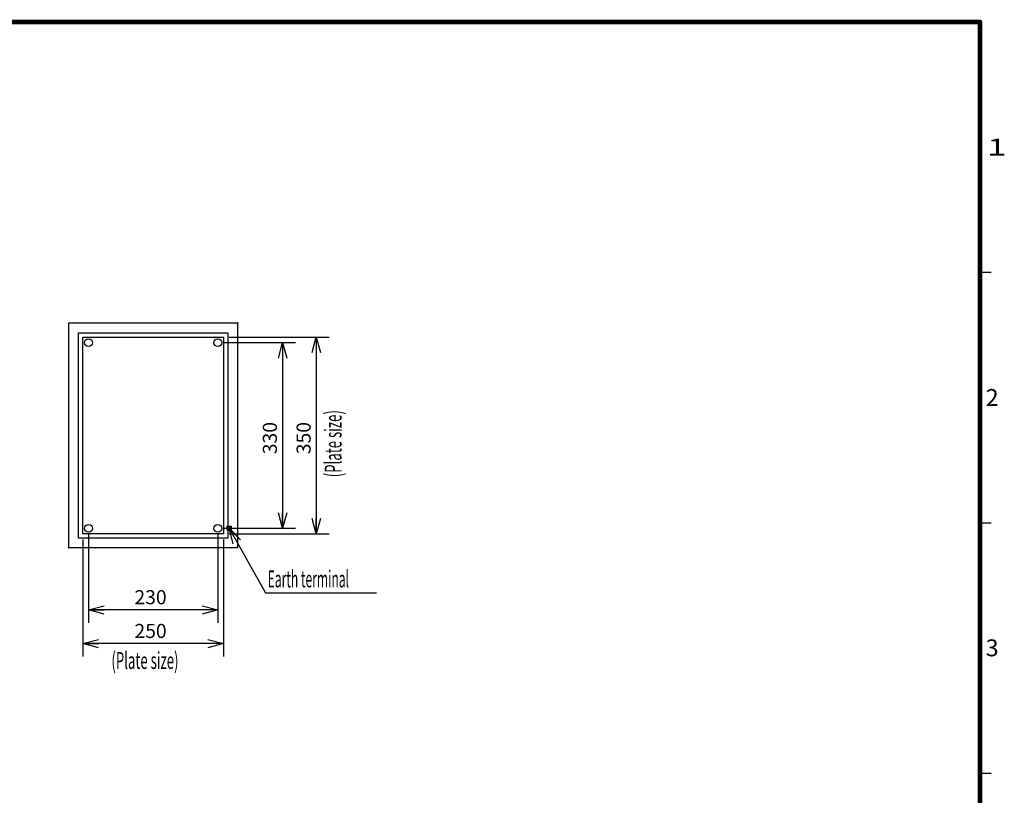
# Model space of a CAD drawing. Extents: x -217 to 196, y -148 to 134.
# Drawn here: x 21 to 196, y -4 to 134 of the extents above; entities that cross this region are included whole.
import ezdxf
from ezdxf.enums import TextEntityAlignment as Align

# ---------------------------------------------------------------- set-up
doc = ezdxf.new("R2010")
doc.units = 0
doc.linetypes.add('DASHED', pattern=[19.05, 12.7, -6.35])
doc.layers.get('0').update_dxf_attribs({"linetype": 'CONTINUOUS'})
doc.layers.add('CLASS1', color=7, linetype='CONTINUOUS')
doc.layers.add('TV', color=7, linetype='CONTINUOUS')
doc.styles.add('MX_DIMTXSTY_5', font='txt.shx', dxfattribs={"width": 1.05, "bigfont": 'extfont.shx'})

# ---------------------------------------------------------------- blocks, each defined once
blk = doc.blocks.new('_OPEN30')
at = {"color": 0, "linetype": 'ByBlock'}
for p, q in [((-1, 0.267949), (0, 0)), ((0, 0), (-1, -0.267949)), ((0, 0), (-1, 0))]:
    blk.add_line(p, q, dxfattribs=at)

msp = doc.modelspace()

# ---------------------------------------------------------------- linework, layer by layer
at = {"layer": 'CLASS1', "color": 7, "linetype": 'CONTINUOUS'}
for p, q in [((192, 89), (194, 89)), ((192, 44.5), (194, 44.5)), ((192, 0), (194, 0))]:
    msp.add_line(p, q, dxfattribs=at)
at = {"layer": 'CLASS1', "color": 7, "linetype": 'CONTINUOUS', "const_width": 0.8}
for points in [[(192, 133.5), (-192, 133.5)], [(192, -133.5), (192, 133.5)]]:
    msp.add_lwpolyline(points, dxfattribs=at)
at = {"layer": 'CLASS1', "color": 7, "linetype": 'CONTINUOUS', "const_width": 0.4}
for points in [[(191.8, 133.5, -1), (192.2, 133.5, -1)], [(192, 133.3, 1), (192, 133.7, 1)]]:
    msp.add_lwpolyline(points, format="xyb", dxfattribs=at)
at = {"layer": 'TV', "color": 7, "linetype": 'CONTINUOUS'}
for p, q in [((30, 40), (30, 80)), ((30, 80), (60, 80)), ((60, 80), (60, 40)), ((31.75, 41.75), (31.75, 78.25)), ((31.75, 78.25), (58.25, 78.25)), ((32.5, 42.5), (32.5, 77.5)), ((32.5, 77.5), (57.5, 77.5)), ((57.5, 77.5), (57.5, 42.5)), ((58.25, 78.25), (58.25, 41.75)), ((58.5, 77.5), (76.28, 77.5)), ((74, 77.5), (74, 42.5)), ((57.5, 76.5), (70.28, 76.5)), ((68, 76.5), (68, 43.5)), ((57.5, 42.5), (32.5, 42.5)), ((33.5, 42.5), (33.5, 26.72)), ((56.5, 42.5), (56.5, 26.72)), ((57.5, 43.5), (70.28, 43.5)), ((58.5, 42.5), (76.28, 42.5)), ((58.25, 41.75), (31.75, 41.75)), ((32.5, 41.5), (32.5, 20.72)), ((57.5, 41.5), (57.5, 20.72)), ((60, 40), (30, 40)), ((56.5, 29), (33.5, 29)), ((57.5, 23), (32.5, 23))]:
    msp.add_line(p, q, dxfattribs=at)
at = {"layer": 'TV', "color": 7, "linetype": 'DASHED'}
for p, q in [((58.1575, 43.15), (58.1575, 43.85)), ((58.1575, 43.85), (58.8425, 43.85)), ((58.8425, 43.85), (58.8425, 43.15)), ((58.8425, 43.15), (58.1575, 43.15))]:
    msp.add_line(p, q, dxfattribs=at)
at = {"layer": 'TV', "color": 7, "linetype": 'CONTINUOUS'}
msp.add_lwpolyline([(58.5, 43.5), (65.000003, 32.000001), (84.700002, 32.000001)], dxfattribs=at)
for centre, radius in [((60, 80), 0.05), ((33.5, 76.5), 0.7), ((56.5, 76.5), 0.7), ((33.5, 43.5), 0.7), ((56.5, 43.5), 0.7), ((30, 40), 0.05)]:
    msp.add_circle(centre, radius, dxfattribs=at)
at = {"layer": 'TV', "color": 7, "linetype": 'DASHED'}
msp.add_circle((58.5, 43.5), 0.3, dxfattribs=at)

# ---------------------------------------------------------------- block references
at = {"layer": 'TV', "color": 7, "linetype": 'CONTINUOUS', "xscale": 2.77, "yscale": 2.77, "zscale": 2.77}
for p, rotation in [((74, 77.5), 90), ((68, 76.5), 90), ((68, 43.5), 270), ((58.5, 43.5), 119.475902), ((74, 42.5), 270), ((33.5, 29), 180), ((32.5, 23), 180)]:
    msp.add_blockref('_OPEN30', p, dxfattribs=dict(at, rotation=rotation))
for p in [(56.5, 29), (57.5, 23)]:
    msp.add_blockref('_OPEN30', p, dxfattribs=at)

# ---------------------------------------------------------------- texts
at = {"layer": 'CLASS1', "color": 7, "linetype": 'CONTINUOUS'}
for s, width, p in [('1', 1.530613, (193.265306, 111.25)), ('2', 1.020408, (193.010204, 66.75)), ('3', 1.020408, (193.010204, 22.25))]:
    msp.add_text(s, height=3, dxfattribs=dict(at, width=width)).set_placement(p, align=Align.MIDDLE_LEFT)
at = {"layer": 'TV', "color": 7, "linetype": 'CONTINUOUS', "width": 0.573379}
msp.add_text('(Plate size)', height=3, rotation=90, dxfattribs=at).set_placement((77, 52.574744), align=Align.MIDDLE_LEFT)
at = {"layer": 'TV', "color": 7, "linetype": 'CONTINUOUS', "style": 'MX_DIMTXSTY_5', "width": 1.008403}
for s, p in [('330', (65.75, 56.670168)), ('350', (71.75, 56.670168))]:
    msp.add_text(s, height=2.5, rotation=90, dxfattribs=at).set_placement(p, align=Align.MIDDLE_LEFT)
at = {"layer": 'TV', "color": 7, "linetype": 'CONTINUOUS'}
for s, width, p in [('Earth terminal', 0.525469, (65.362737, 34.500001)), ('(Plate size)', 0.573379, (37.574744, 20))]:
    msp.add_text(s, height=3, dxfattribs=dict(at, width=width)).set_placement(p, align=Align.MIDDLE_LEFT)
at = {"layer": 'TV', "color": 7, "linetype": 'CONTINUOUS', "style": 'MX_DIMTXSTY_5', "width": 1.008403}
for s, p in [('230', (41.670168, 31.25)), ('250', (41.670168, 25.25))]:
    msp.add_text(s, height=2.5, dxfattribs=at).set_placement(p, align=Align.MIDDLE_LEFT)

doc.saveas('drawing.dxf')
